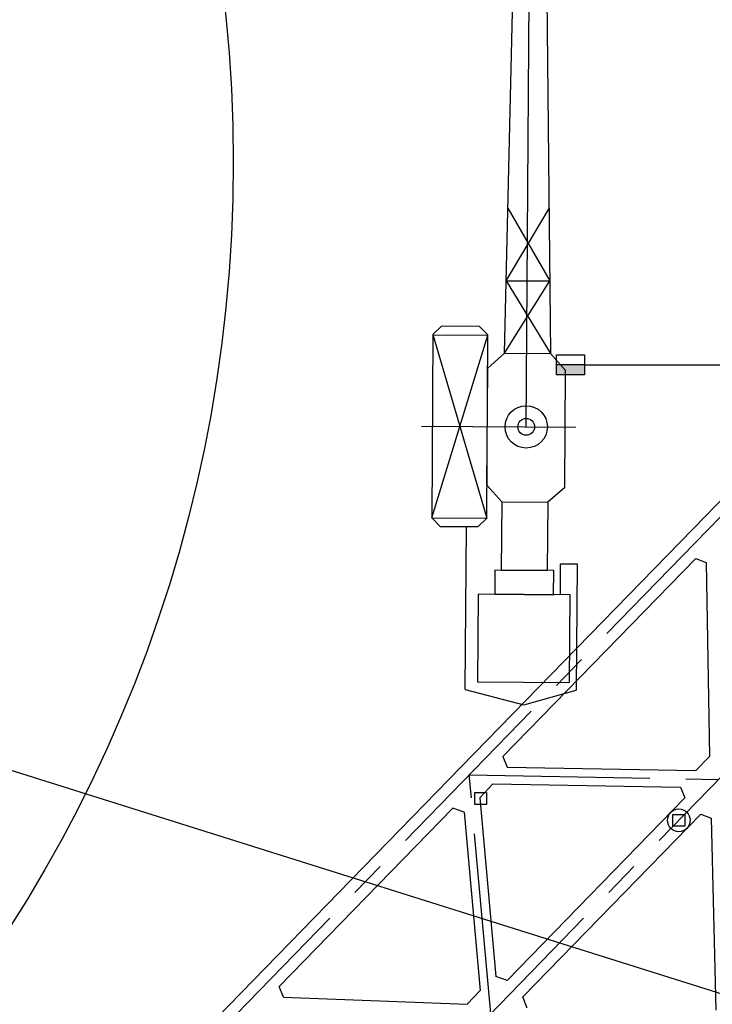
# Model space of a CAD drawing. Extents: x 72844660 to 150386322, y 83685770 to 169718748.
# Drawn here: x 73077321 to 73101681, y 84826015 to 84860656 of the extents above; entities that cross this region are included whole.
import ezdxf

# ---------------------------------------------------------------- set-up
doc = ezdxf.new("R2010")
doc.units = 0
doc.header["$LTSCALE"] = 200
doc.linetypes.add('CENTER', pattern=[50.8, 31.75, -6.35, 6.35, -6.35])
doc.linetypes.add('CONTINOUS', pattern=[0])
for name, color, linetype in [('0-Axis（一层支撑主轴线）', 7, 'CENTER'), ('0-Axis（一层支撑次轴线）', 4, 'CENTER'), ('00立柱桩', 2, 'Continuous'), ('2-1层支撑主撑', 7, 'CONTINOUS'), ('2-1层支撑次撑', 4, 'CONTINOUS'), ('围墙', 10, 'Continuous'), ('尺寸', 2, 'Continuous'), ('机械', 1, 'Continuous'), ('绿化范围线', 90, 'Continuous'), ('道路', 7, 'Continuous')]:
    doc.layers.add(name, color=color, linetype=linetype)

# ---------------------------------------------------------------- blocks, each defined once
blk = doc.blocks.new('lz1')
at = {"layer": '00立柱桩', "ltscale": 1.5}
blk.add_lwpolyline([(-210, 210), (210, 210), (210, -210), (-210, -210), (-210, 210)], dxfattribs=at)
blk.add_circle((0, 0), 400, dxfattribs=at)
blk = doc.blocks.new('A$C0E5B39FF')
at = {"color": 6}
blk.add_circle((52000, 52000), 52000, dxfattribs=at)
blk = doc.blocks.new('ta')
at = {"layer": '机械'}
for p, q in [((0, 4327), (0, -2049)), ((-3785, 3877), (-3785, 1606)), ((-3785, 3877), (3773, 1606)), ((3785, 3877), (-3785, 1606)), ((3773, 3877), (3773, 1606)), ((-10871, 2444), (-11485, 20)), ((-10871, 2444), (-4135, 2444)), ((-3111, 988), (-2416, 1606)), ((-2416, 1606), (2416, 1606)), ((2416, 1606), (3035, 912)), ((-3111, 988), (-5927, 988)), ((-5927, 988), (-5927, -912)), ((-3111, 988), (-3111, -912)), ((3035, 912), (3035, -988)), ((3035, 912), (60000, 0)), ((3035, 912), (6035, -936)), ((6035, 864), (3035, -988)), ((6035, 864), (6035, -936)), ((6035, 864), (9035, -884)), ((9035, 816), (6035, -936)), ((-11485, 20), (-10871, -2139)), ((0, 0), (60000, 0)), ((60000, 0), (3035, -988)), ((-3111, -912), (-5927, -912)), ((-2492, -1606), (-3111, -912)), ((3035, -988), (2340, -1606)), ((-6926, -1460), (-5647, -1460)), ((-5647, -1460), (-5647, -2139)), ((-2492, -1606), (2340, -1606)), ((-5647, -2139), (-10871, -2139))]:
    blk.add_line(p, q, dxfattribs=at)
for points in [[(-3785, 1606), (3785, 1606), (4135, 1956), (4135, 3527), (3785, 3877), (-3785, 3877), (-4135, 3527), (-4135, 1956)], [(-6926, 1939), (-10550, 1939), (-10550, -1863), (-6926, -1863)], [(-5927, 1253), (-6926, 1253), (-6926, -1177), (-5927, -1177)]]:
    blk.add_lwpolyline(points, close=True, dxfattribs=at)
for radius in [875, 346]:
    blk.add_circle((0, 0), radius, dxfattribs=at)
blk = doc.blocks.new('A$C26324EE6')
at = {"color": 5}
blk.add_circle((57000, 57000), 57000, dxfattribs=at)
at = {"layer": '围墙', "color": 0, "linetype": 'ByBlock', "xscale": 0.9327999930155998, "yscale": 0.9327999930155998, "zscale": 0.9327999930155998, "rotation": 226.0618800971478}
blk.add_blockref('ta', (57000, 57000), dxfattribs=at)
blk = doc.blocks.new('A$C034B5E61')
at = {"rotation": 223.5399996488988}
blk.add_blockref('A$C26324EE6', (59053, 137583), dxfattribs=at)

msp = doc.modelspace()

# ---------------------------------------------------------------- hatches: boundary and pattern name
msp.add_hatch(color=2).paths.add_polyline_path([(73097184.134, 84848161.044), (73097184.134, 84848510.306), (73096197.156, 84848510.306), (73096197.156, 84848161.044)])
msp.add_hatch(color=2).paths.add_polyline_path([(73097184.134, 84848161.044), (73097184.134, 84848510.306), (73096197.156, 84848510.306), (73096197.156, 84848161.044)])

# ---------------------------------------------------------------- linework, layer by layer
at = {"color": 2}
msp.add_line((73097184.134, 84848510.306), (73096197.156, 84848510.306), dxfattribs=at)
msp.add_line((73097184.134, 84848510.306), (73096197.156, 84848510.306), dxfattribs=at)
msp.add_lwpolyline([(73097184.134, 84848161.044), (73096197.156, 84848161.044), (73096197.156, 84848859.567), (73097184.134, 84848859.567)], close=True, dxfattribs=at)
msp.add_lwpolyline([(73097184.134, 84848161.044), (73096197.156, 84848161.044), (73096197.156, 84848859.567), (73097184.134, 84848859.567)], close=True, dxfattribs=at)
at = {"layer": '0-Axis（一层支撑主轴线）'}
for p, q in [((73062544.91, 84802645.291), (73127534.394, 84869441.547)), ((73071468.547, 84802645.291), (73127534.394, 84860269.823))]:
    msp.add_line(p, q, dxfattribs=at)
at = {"layer": '0-Axis（一层支撑次轴线）'}
for p, q in [((73093887.858, 84825687.881), (73093134.65, 84834085.457)), ((73093134.65, 84834085.457), (73101902.886, 84833925.734))]:
    msp.add_line(p, q, dxfattribs=at)
at = {"layer": '00立柱桩', "color": 1}
msp.add_lwpolyline([(73093324.394, 84833462.334), (73093744.394, 84833462.334), (73093744.394, 84833042.334), (73093324.394, 84833042.334)], close=True, dxfattribs=at)
at = {"layer": '2-1层支撑主撑'}
for p, q in [((73101447.893, 84843203.418), (73110047.829, 84852042.441)), ((73092847.957, 84834364.396), (73101447.893, 84843203.418)), ((73094318.542, 84834728.659), (73101102.045, 84841700.75)), ((73101102.045, 84841700.75), (73101460.068, 84841559.204)), ((73094318.542, 84834728.659), (73094469.786, 84834361.186)), ((73084248.021, 84825525.373), (73092847.957, 84834364.396)), ((73100567.751, 84833650.006), (73100718.994, 84833282.532)), ((73100718.994, 84833282.532), (73094465.207, 84826854.883)), ((73086447.032, 84826638.313), (73092557.302, 84832918.455)), ((73092950.643, 84832778.821), (73092557.302, 84832918.455)), ((73101275.698, 84832707.508), (73095022.313, 84826280.273)), ((73101275.698, 84832707.508), (73101636.917, 84832566.032)), ((73094465.207, 84826854.883), (73094071.866, 84826994.517)), ((73086598.008, 84826261.225), (73086447.032, 84826638.313)), ((73095171.829, 84825879.385), (73095022.313, 84826280.273))]:
    msp.add_line(p, q, dxfattribs=at)
at = {"layer": '2-1层支撑次撑'}
for p, q in [((73101460.068, 84841559.204), (73101587.768, 84834731.267)), ((73101587.768, 84834731.267), (73101097.201, 84834240.461)), ((73094469.786, 84834361.186), (73101097.201, 84834240.461)), ((73093507.972, 84833281.419), (73093963.221, 84833770.314)), ((73093963.221, 84833770.314), (73100567.751, 84833650.006)), ((73093507.972, 84833281.419), (73094071.866, 84826994.517)), ((73092950.643, 84832778.821), (73093513.953, 84826498.428)), ((73101636.917, 84832566.032), (73101806.429, 84825811.897)), ((73093513.953, 84826498.428), (73093058.971, 84826019.148)), ((73086598.008, 84826261.225), (73093058.971, 84826019.148))]:
    msp.add_line(p, q, dxfattribs=at)
at = {"layer": '尺寸'}
msp.add_line((73097184.134, 84848510.306), (73136412.944, 84848491.887), dxfattribs=at)
at = {"layer": '绿化范围线'}
msp.add_arc((73095503.742, 84846919.762), 29142.678, 101.2372005, 167.0314255, dxfattribs=at)
at = {"layer": '道路', "color": 0}
msp.add_line((73112735.271, 84822991.045), (73073077.158, 84835486.992), dxfattribs=at)

# ---------------------------------------------------------------- block references
at = {"color": 1, "xscale": 0.9127999991178513, "yscale": 0.9127999991178513, "zscale": 0.9128}
msp.add_blockref('A$C034B5E61', (73043106.831, 84794301.826), dxfattribs=at)
msp.add_blockref('A$C034B5E61', (73043106.831, 84794301.826), dxfattribs=at)
at = {"color": 6, "xscale": 0.9615384638309479, "yscale": 0.9615384638309479, "zscale": 0.96153846}
msp.add_blockref('A$C0E5B39FF', (72984833.925, 84805645.156), dxfattribs=at)
msp.add_blockref('A$C0E5B39FF', (72984833.925, 84805645.156), dxfattribs=at)
at = {"layer": '00立柱桩'}
msp.add_blockref('lz1', (73100503.641, 84832487.589), dxfattribs=at)

doc.saveas('drawing.dxf')
